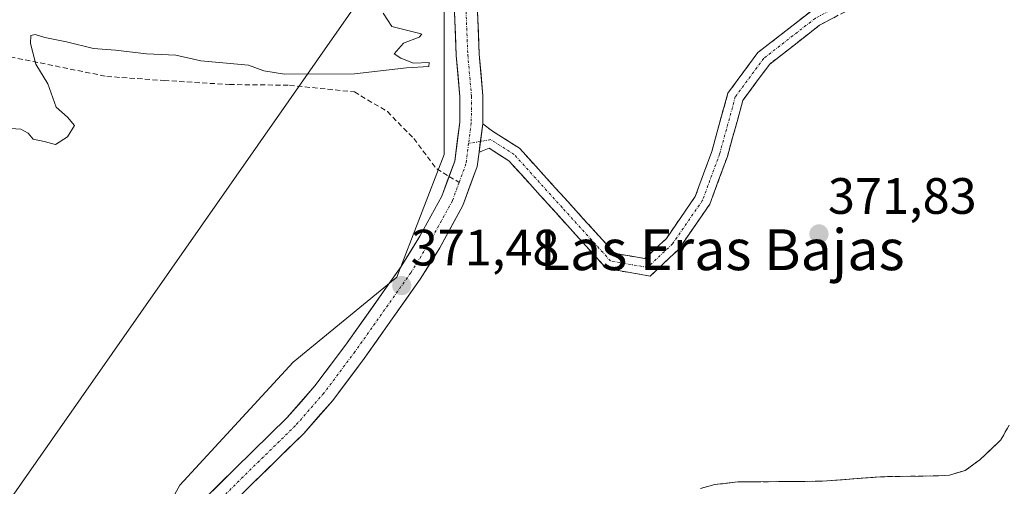
# Model space of a CAD drawing. Units: metres. Extents: x 612173 to 615675, y 4646046 to 4648415.
# Drawn here: x 613144 to 613337, y 4647745 to 4647836 of the extents above; entities that cross this region are included whole.
import ezdxf
from ezdxf.enums import TextEntityAlignment as Align

# ---------------------------------------------------------------- set-up
doc = ezdxf.new("R2010")
doc.units = ezdxf.units.M
doc.header["$MEASUREMENT"] = 0
doc.linetypes.add('TRAZO_Y_PUNTO', pattern=[1, 0.5, -0.25, 0, -0.25])
doc.linetypes.add('TRAZOSX2', pattern=[1.5, 1, -0.5])
for name, color, linetype, lineweight in [('Camino', 19, 'TRAZOSX2', 0), ('Camino Cxs', 19, 'Continuous', 0), ('Camino eje', 19, 'TRAZO_Y_PUNTO', 0), ('Carretera de calzada única', 19, 'Continuous', 13), ('Carretera de calzada única Cxs', 19, 'Continuous', 13), ('Carretera de calzada única eje', 19, 'TRAZO_Y_PUNTO', 0), ('Carátula', 7, 'Continuous', 5), ('Corriente natural lineal', 142, 'Continuous', 13), ('Cultivos herbáceos CxS', 92, 'Continuous', 0), ('Curva de nivel normal', 36, 'Continuous', 0), ('Núcleo urbano CxS', 19, 'Continuous', 0), ('Punto de cota en terreno', 7, 'Continuous', 0), ('Recinto industrial', 135, 'TRAZOSX2', 0), ('Recinto industrial CxS', 135, 'Continuous', 0), ('Rótulo de punto de cota en terreno', 19, 'Continuous', 0), ('Senda', 19, 'TRAZOSX2', 0), ('Tendido', 6, 'Continuous', 0), ('Texto cartográfico', 19, 'Continuous', 0)]:
    doc.layers.add(name, color=color, linetype=linetype, lineweight=lineweight)
doc.styles.add('Arial', font='txt', dxfattribs={"height": 0.2})

# ---------------------------------------------------------------- blocks, each defined once
blk = doc.blocks.new('*U152')
at = {"layer": 'Cultivos herbáceos CxS', "color": 92, "linetype": 'Continuous', "lineweight": 0}
for points in [[(613337.3862, 4647756.0008, 373.8234), (613336.1201, 4647753.6901, 373.708), (613335.4633, 4647753.0728, 373.5717), (613331.9601, 4647749.7801, 373.6161), (613331.0656, 4647749.1296, 373.6939), (613329.1001, 4647747.7001, 373.7471), (613326.0601, 4647746.8101, 373.5125), (613323.8601, 4647746.6601, 373.3867), (613312.4701, 4647746.4701, 373.2203), (613301.1401, 4647745.6001, 373.1339), (613300.7073, 4647745.5962, 373.1265), (613293.5267, 4647745.5313, 373.2495), (613284.5301, 4647745.4501, 373.2229), (613280.0501, 4647744.9401, 373.4275), (613277.2201, 4647744.2001, 373.713)], [(613165.8961, 4647728.2031, 372.8256), (613175.1475, 4647744.8543, 371.6906), (613197.3499, 4647768.9063, 371.1348), (613217.7021, 4647785.5575, 371.4138), (613226.9537, 4647809.6093, 371.1321), (613226.955, 4647841.0615, 370.6331)]]:
    blk.add_polyline3d(points, dxfattribs=at)
blk = doc.blocks.new('*U155')
at = {"layer": 'Cultivos herbáceos CxS', "color": 92, "linetype": 'Continuous', "lineweight": 0}
blk.add_polyline3d([(613226.955, 4647841.0615, 370.6331), (613226.9537, 4647809.6093, 371.1321), (613217.7021, 4647785.5575, 371.4138), (613197.3499, 4647768.9063, 371.1348), (613175.1475, 4647744.8543, 371.6906), (613165.8961, 4647728.2031, 372.8256), (613146.5395, 4647710.4599, 373.3627), (613146.5395, 4647710.4599, 373.3627), (613109.3741, 4647725.0243, 373.9017), (613111.9009, 4647835.0059, 368.8083), (613139.6489, 4647837.5287, 369.1433)], dxfattribs=at)
blk = doc.blocks.new('*U181')
at = {"layer": 'Curva de nivel normal', "color": 36, "linetype": 'Continuous', "lineweight": 0}
blk.add_polyline3d([(613214.97, 4647837.29, 370), (613216.67, 4647834.69, 370), (613221.95, 4647833.38, 370), (613222.61, 4647833.15, 370), (613222.08, 4647832.59, 370), (613218.98, 4647831.42, 370), (613217.17, 4647829.32, 370), (613218.44, 4647828.47, 370), (613220.95, 4647827.52, 370), (613224, 4647827.62, 370), (613223.98, 4647826.87, 370), (613219.6, 4647826.55, 370), (613209.36, 4647825.43, 370), (613195.64, 4647825.34, 370), (613191.62, 4647826, 370), (613188.62, 4647827.1, 370), (613179.26, 4647827.98, 370), (613174.35, 4647829.05, 370), (613168.6, 4647829.32, 370), (613162.5, 4647830.01, 370), (613158.22, 4647830.34, 370), (613152.92, 4647831.65, 370), (613148.64, 4647832.5, 370), (613146.77, 4647833.12, 370), (613145.91, 4647832.9, 370), (613145.84, 4647831.35, 370), (613146.9, 4647827.33, 370), (613149.23, 4647823.43, 370), (613150.92, 4647818.85, 370), (613153.12, 4647816.93, 370), (613154.48, 4647815.3, 370), (613153.14, 4647813.09, 370), (613150.78, 4647811.58, 370), (613148.56, 4647812.13, 370), (613146.36, 4647812.59, 370), (613145.43, 4647813.77, 370), (613143.98, 4647814.58, 370), (613140.97, 4647814.76, 370)], dxfattribs=at)
blk = doc.blocks.new('5PATER')
at = {"layer": 'Carátula', "linetype": 'Continuous', "lineweight": 5}
h = blk.add_hatch(color=250, dxfattribs=at)
edge = h.paths.add_edge_path()
edge.add_ellipse((0, 0.01), major_axis=(-1.33, -1.34), ratio=0.999422, start_angle=0, end_angle=360)

msp = doc.modelspace()

# ---------------------------------------------------------------- linework, layer by layer
at = {"layer": 'Camino', "color": 19, "linetype": 'TRAZOSX2', "lineweight": 0}
for points in [[(613234.52, 4647815.62), (613236.43, 4647814.19), (613241.75, 4647810.81), (613251.26, 4647800.31), (613260.39, 4647790.23), (613266.33, 4647789.2), (613270.52, 4647793.15), (613276.18, 4647801.37), (613279.44, 4647810.2), (613282.57, 4647821.61), (613288.47, 4647829.57), (613298.82, 4647837.62), (613309.52, 4647843.33), (613322.17, 4647848.07), (613337.19, 4647848.36), (613351.52, 4647844.89), (613359.03, 4647839.69), (613358.12, 4647838.37)], [(613358.12, 4647838.37), (613357.21, 4647837.05), (613350.19, 4647841.92), (613336.84, 4647845.15), (613322.78, 4647844.88), (613310.84, 4647840.4), (613300.57, 4647834.93), (613290.78, 4647827.32), (613285.5, 4647820.18), (613282.49, 4647809.22), (613279.04, 4647799.89), (613272.96, 4647791.05), (613267.36, 4647785.78)], [(613267.36, 4647785.78), (613258.76, 4647787.26), (613248.89, 4647798.16), (613239.66, 4647808.34), (613235.75, 4647810.83), (613233.79, 4647810.03)]]:
    msp.add_lwpolyline(points, dxfattribs=at)
at = {"layer": 'Camino Cxs', "color": 19, "linetype": 'Continuous', "lineweight": 0}
msp.add_lwpolyline([(613234.52, 4647815.62), (613233.79, 4647810.03)], dxfattribs=at)
msp.add_polyline3d([(613303.99, 4647836.75, 370.38), (613300.57, 4647834.93, 370.26), (613297.31, 4647832.39, 370.43), (613294.05, 4647829.85, 370.62), (613290.78, 4647827.32, 370.41), (613288.14, 4647823.75, 370.61), (613285.5, 4647820.18, 370.66), (613284.5, 4647816.53, 370.97), (613283.49, 4647812.88, 371.1), (613282.49, 4647809.22, 370.89), (613280.76, 4647804.56, 370.7), (613279.04, 4647799.89, 370.87), (613277.01, 4647796.94, 370.96), (613274.99, 4647794, 371.01), (613272.96, 4647791.05, 371.14), (613270.16, 4647788.42, 371.06), (613267.36, 4647785.78, 371.09), (613263.06, 4647786.52, 371), (613258.76, 4647787.26, 371.02), (613255.47, 4647790.9, 371.02), (613252.18, 4647794.53, 370.91), (613248.89, 4647798.16, 370.92), (613245.81, 4647801.55, 370.89), (613242.74, 4647804.95, 370.9), (613239.66, 4647808.34, 370.87), (613235.75, 4647810.83, 370.91), (613233.79, 4647810.03, 370.98), (613233.79, 4647810.03, 370.98), (613233.98, 4647811.42, 370.98), (613234.16, 4647812.82, 370.98), (613234.52, 4647815.62, 370.86), (613236.43, 4647814.19, 370.94), (613239.09, 4647812.5, 370.9), (613241.75, 4647810.81, 370.87), (613244.92, 4647807.31, 370.82), (613248.09, 4647803.81, 370.82), (613251.26, 4647800.31, 370.83), (613254.3, 4647796.95, 370.88), (613257.35, 4647793.59, 370.91), (613260.39, 4647790.23, 370.96), (613263.36, 4647789.72, 370.95), (613266.33, 4647789.2, 370.93), (613268.42, 4647791.18, 370.94), (613270.52, 4647793.15, 370.92), (613273.35, 4647797.26, 370.86), (613276.18, 4647801.37, 370.77), (613277.81, 4647805.79, 370.7), (613279.44, 4647810.2, 370.63), (613280.48, 4647814.01, 370.6), (613281.53, 4647817.81, 370.57), (613282.57, 4647821.61, 370.53), (613285.52, 4647825.59, 370.38), (613288.47, 4647829.57, 370.27), (613291.92, 4647832.26, 370.21), (613295.37, 4647834.94, 370.15), (613298.82, 4647837.62, 370.13)], dxfattribs=at)
at = {"layer": 'Camino eje', "color": 19, "linetype": 'TRAZO_Y_PUNTO', "lineweight": 0}
for points in [[(613358.12, 4647838.37), (613350.85, 4647843.4), (613337.01, 4647846.76), (613322.48, 4647846.48), (613310.18, 4647841.86), (613299.69, 4647836.27), (613289.63, 4647828.45), (613284.04, 4647820.9), (613280.96, 4647809.71), (613277.61, 4647800.63), (613271.74, 4647792.1), (613266.84, 4647787.49), (613259.58, 4647788.75), (613250.07, 4647799.23), (613240.71, 4647809.57), (613236.09, 4647812.51), (613234.07, 4647812.17)], [(613234.07, 4647812.17), (613231.75, 4647811.77)]]:
    msp.add_lwpolyline(points, dxfattribs=at)
at = {"layer": 'Carretera de calzada única', "color": 19, "linetype": 'Continuous', "lineweight": 13}
for points in [[(613228.52, 4647849.73), (613229.34, 4647828.98), (613230.06, 4647820.92), (613230.02, 4647815.93), (613229.03, 4647808.3), (613227.93, 4647805.31)], [(613234.52, 4647815.62), (613234.57, 4647821.1), (613233.84, 4647829.27), (613233.02, 4647849.82)], [(613157.79, 4647691.1), (613156.79, 4647695.96), (613156.42, 4647698.43), (613156.62, 4647700.6), (613158.24, 4647704.23), (613159.43, 4647706.12), (613163.97, 4647715.2), (613166.12, 4647719.31), (613167.22, 4647721.1), (613171.18, 4647726.13), (613175.86, 4647731.71), (613180.24, 4647736.06), (613189.12, 4647744.86), (613199.43, 4647754.95), (613205.13, 4647761.44), (613211.28, 4647769.63), (613222.27, 4647785.17), (613226.1, 4647791.33), (613230.61, 4647799.58), (613233.43, 4647807.22), (613233.79, 4647810.03)], [(613227.93, 4647805.31), (613226.5, 4647801.45), (613222.21, 4647793.6), (613218.52, 4647787.66), (613207.64, 4647772.28), (613201.63, 4647764.28), (613196.16, 4647758.05), (613185.96, 4647748.07), (613177.07, 4647739.26), (613172.54, 4647734.76), (613167.72, 4647729.01), (613166.06, 4647727), (613163.5, 4647723.65), (613162.2, 4647721.53), (613159.96, 4647717.25), (613155.5, 4647708.33), (613152.32, 4647703.27), (613150.64, 4647701.41), (613148.53, 4647700.13), (613143.94, 4647699.09), (613140.52, 4647698.8)]]:
    msp.add_lwpolyline(points, dxfattribs=at)
at = {"layer": 'Carretera de calzada única Cxs', "color": 19, "linetype": 'Continuous', "lineweight": 13}
msp.add_lwpolyline([(613234.52, 4647815.62), (613233.79, 4647810.03)], dxfattribs=at)
for points in [[(613180.03, 4647742.2, 371.88), (613183, 4647745.13, 371.84), (613185.96, 4647748.07, 371.66), (613189.36, 4647751.4, 371.61), (613192.76, 4647754.72, 371.58), (613196.16, 4647758.05, 371.44), (613198.9, 4647761.17, 371.4), (613201.63, 4647764.28, 371.38), (613203.63, 4647766.95, 371.24), (613205.64, 4647769.61, 371.31), (613207.64, 4647772.28, 371.11), (613210.36, 4647776.13, 371.23), (613213.08, 4647779.97, 371.12), (613215.8, 4647783.82, 371.22), (613218.52, 4647787.66, 370.9), (613220.37, 4647790.63, 371.11), (613222.21, 4647793.6, 370.99), (613224.36, 4647797.53, 370.89), (613226.5, 4647801.45, 371.13), (613227.77, 4647804.88, 370.9), (613229.03, 4647808.3, 370.7), (613229.53, 4647812.12, 370.69), (613230.02, 4647815.93, 370.69), (613230.06, 4647820.92, 370.59), (613229.7, 4647824.95, 370.48), (613229.34, 4647828.98, 370.47), (613229.18, 4647833.13, 370.63), (613229.01, 4647837.28, 370.58)], [(613233.51, 4647837.49, 370.38), (613233.68, 4647833.38, 370.42), (613233.84, 4647829.27, 370.47), (613234.21, 4647825.19, 370.5), (613234.57, 4647821.1, 370.59), (613234.55, 4647818.36, 370.69), (613234.52, 4647815.62, 370.86), (613234.16, 4647812.82, 370.94), (613233.98, 4647811.42, 370.97), (613233.79, 4647810.03, 370.99), (613233.43, 4647807.22, 371.03), (613232.02, 4647803.4, 371.17), (613230.61, 4647799.58, 370.96), (613228.36, 4647795.46, 371.32), (613226.1, 4647791.33, 371.21), (613224.19, 4647788.25, 371.34), (613222.27, 4647785.17, 371.32), (613219.52, 4647781.29, 371.32), (613216.78, 4647777.4, 371.47), (613214.03, 4647773.52, 371.45), (613211.28, 4647769.63, 371.39), (613209.23, 4647766.9, 371.56), (613207.18, 4647764.17, 371.55), (613205.13, 4647761.44, 371.55), (613202.28, 4647758.2, 371.65), (613199.43, 4647754.95, 371.62), (613195.99, 4647751.59, 371.72), (613192.56, 4647748.22, 371.85), (613189.12, 4647744.86, 371.82), (613186.16, 4647741.93, 371.94)]]:
    msp.add_polyline3d(points, dxfattribs=at)
at = {"layer": 'Carretera de calzada única eje', "color": 19, "linetype": 'TRAZO_Y_PUNTO', "lineweight": 0}
for points in [[(613230.77, 4647849.78), (613231.59, 4647829.13), (613232.32, 4647821.01), (613232.27, 4647815.78), (613231.75, 4647811.77)], [(613231.75, 4647811.77), (613231.23, 4647807.76), (613229.9, 4647804.14)], [(613229.9, 4647804.14), (613228.56, 4647800.52), (613224.16, 4647792.47), (613220.4, 4647786.42), (613209.46, 4647770.96), (613203.38, 4647762.86), (613197.8, 4647756.5), (613187.54, 4647746.47), (613178.66, 4647737.66), (613174.2, 4647733.24), (613169.45, 4647727.57), (613165.36, 4647722.38), (613161.97, 4647716.23), (613150.94, 4647694.15)]]:
    msp.add_lwpolyline(points, dxfattribs=at)
at = {"layer": 'Corriente natural lineal', "color": 142, "linetype": 'Continuous', "lineweight": 13}
msp.add_polyline3d([(613337.72, 4647756.61, 372.67), (613336.12, 4647753.69, 372.66), (613334.04, 4647751.74, 372.65), (613331.96, 4647749.78, 372.56), (613329.1, 4647747.7, 372.69), (613326.06, 4647746.81, 372.56), (613323.86, 4647746.66, 372.56), (613320.06, 4647746.6, 372.56), (613316.27, 4647746.53, 372.6), (613312.47, 4647746.47, 372.69), (613308.69, 4647746.18, 372.64), (613304.92, 4647745.89, 372.57), (613301.14, 4647745.6, 372.52), (613296.99, 4647745.56, 372.68), (613292.84, 4647745.53, 372.6), (613288.68, 4647745.49, 372.57), (613284.53, 4647745.45, 372.58), (613280.05, 4647744.94, 372.58), (613277.22, 4647744.2, 372.51)], dxfattribs=at)
at = {"layer": 'Cultivos herbáceos CxS', "color": 92, "linetype": 'Continuous', "lineweight": 0}
for points in [[(613247.32, 4648068.63, 364.47), (613247.31, 4648042.73, 364.67), (613238.06, 4648016.82, 365.18), (613236.21, 4647998.32, 365.72), (613249.16, 4647987.22, 365.89), (613251.01, 4647974.27, 366.3), (613254.71, 4647950.22, 366.82), (613241.76, 4647922.47, 368.86), (613226.96, 4647900.27, 369.36), (613226.96, 4647870.66, 370.24), (613226.96, 4647852.16, 370.51), (613226.96, 4647841.06, 370.63), (613226.95, 4647809.61, 371.13), (613217.7, 4647785.56, 371.41), (613197.35, 4647768.91, 371.13), (613175.15, 4647744.85, 371.69), (613165.9, 4647728.2, 372.83), (613146.54, 4647710.46, 373.36)], [(613247.32, 4648068.63, 364.47), (613247.31, 4648042.73, 364.67), (613238.06, 4648016.82, 365.18), (613236.21, 4647998.32, 365.72), (613249.16, 4647987.22, 365.89), (613251.01, 4647974.27, 366.3), (613254.71, 4647950.22, 366.82), (613241.76, 4647922.47, 368.86), (613226.96, 4647900.27, 369.36), (613226.96, 4647870.66, 370.24), (613226.96, 4647852.16, 370.51), (613226.96, 4647841.06, 370.63), (613226.95, 4647809.61, 371.13), (613217.7, 4647785.56, 371.41), (613197.35, 4647768.91, 371.13), (613175.15, 4647744.85, 371.69), (613165.9, 4647728.2, 372.83), (613146.54, 4647710.46, 373.36)], [(613337.39, 4647756, 373.82), (613336.12, 4647753.69, 373.71), (613335.46, 4647753.07, 373.57), (613331.96, 4647749.78, 373.62), (613331.07, 4647749.13, 373.69), (613329.1, 4647747.7, 373.75), (613326.06, 4647746.81, 373.51), (613323.86, 4647746.66, 373.39), (613312.47, 4647746.47, 373.22), (613301.14, 4647745.6, 373.13), (613300.71, 4647745.6, 373.13), (613293.53, 4647745.53, 373.25), (613284.53, 4647745.45, 373.22), (613280.05, 4647744.94, 373.43), (613277.22, 4647744.2, 373.71)]]:
    msp.add_polyline3d(points, dxfattribs=at)
at = {"layer": 'Núcleo urbano CxS', "color": 19, "linetype": 'Continuous', "lineweight": 0}
for points in [[(613277.22, 4647744.2, 373.71), (613280.05, 4647744.94, 373.43), (613284.53, 4647745.45, 373.22), (613293.53, 4647745.53, 373.25), (613300.71, 4647745.6, 373.13), (613301.14, 4647745.6, 373.13), (613312.47, 4647746.47, 373.22), (613323.86, 4647746.66, 373.39), (613326.06, 4647746.81, 373.51), (613329.1, 4647747.7, 373.75), (613331.07, 4647749.13, 373.69), (613331.96, 4647749.78, 373.62), (613335.46, 4647753.07, 373.57), (613336.12, 4647753.69, 373.71), (613337.39, 4647756, 373.82)], [(613337.39, 4647756, 373.82), (613336.12, 4647753.69, 373.71), (613335.46, 4647753.07, 373.57), (613331.96, 4647749.78, 373.62), (613331.07, 4647749.13, 373.69), (613329.1, 4647747.7, 373.75), (613326.06, 4647746.81, 373.51), (613323.86, 4647746.66, 373.39), (613312.47, 4647746.47, 373.22), (613301.14, 4647745.6, 373.13), (613300.71, 4647745.6, 373.13), (613293.53, 4647745.53, 373.25), (613284.53, 4647745.45, 373.22), (613280.05, 4647744.94, 373.43), (613277.22, 4647744.2, 373.71)]]:
    msp.add_polyline3d(points, dxfattribs=at)
at = {"layer": 'Recinto industrial', "color": 135, "linetype": 'TRAZOSX2', "lineweight": 0}
msp.add_polyline3d([(613337.39, 4647756, 372.68), (613336.12, 4647753.69, 372.66), (613335.46, 4647753.07, 372.66), (613331.96, 4647749.78, 372.56), (613331.07, 4647749.13, 372.52), (613329.1, 4647747.7, 372.69), (613326.06, 4647746.81, 372.56), (613323.86, 4647746.66, 372.56), (613312.47, 4647746.47, 372.69), (613301.14, 4647745.6, 372.52), (613300.71, 4647745.6, 372.53), (613293.53, 4647745.53, 372.62), (613284.53, 4647745.45, 372.58), (613280.05, 4647744.94, 372.58), (613277.22, 4647744.2, 372.51)], dxfattribs=at)
at = {"layer": 'Recinto industrial CxS', "color": 135, "linetype": 'Continuous', "lineweight": 0}
msp.add_polyline3d([(613277.22, 4647744.2, 372.51), (613280.05, 4647744.94, 372.58), (613284.53, 4647745.45, 372.58), (613293.53, 4647745.53, 372.62), (613300.71, 4647745.6, 372.53), (613301.14, 4647745.6, 372.52), (613312.47, 4647746.47, 372.69), (613323.86, 4647746.66, 372.56), (613326.06, 4647746.81, 372.56), (613329.1, 4647747.7, 372.69), (613331.07, 4647749.13, 372.52), (613331.96, 4647749.78, 372.56), (613335.46, 4647753.07, 372.66), (613336.12, 4647753.69, 372.66), (613337.39, 4647756, 372.68)], dxfattribs=at)
at = {"layer": 'Senda', "color": 19, "linetype": 'TRAZOSX2', "lineweight": 0}
for points in [[(613112.93, 4647838.59), (613115.56, 4647835.34), (613119.13, 4647833.22), (613141.88, 4647828.73), (613160.8, 4647824.89), (613172.04, 4647824.1), (613184.88, 4647823.3), (613196.65, 4647823.17), (613209.35, 4647821.85), (613215.83, 4647818.01), (613220.99, 4647812.72), (613225.49, 4647806.77), (613227.93, 4647805.31)], [(613227.93, 4647805.31), (613229.9, 4647804.14)]]:
    msp.add_lwpolyline(points, dxfattribs=at)
at = {"layer": 'Tendido', "color": 6, "linetype": 'Continuous', "lineweight": 0}
msp.add_polyline3d([(613269.8, 4648153.77, 363.31), (613249.3, 4648038.19, 364.86), (613230.59, 4647937.52, 367.53), (613213.82, 4647844.95, 371.15), (613138.42, 4647737.19, 371.49)], dxfattribs=at)

# ---------------------------------------------------------------- block references
at = {"layer": 'Cultivos herbáceos CxS', "color": 92, "linetype": 'Continuous', "lineweight": 0}
for name in ['*U152', '*U155']:
    msp.add_blockref(name, (0, 0), dxfattribs=at)
at = {"layer": 'Curva de nivel normal', "color": 36, "linetype": 'Continuous', "lineweight": 0}
msp.add_blockref('*U181', (0, 0), dxfattribs=at)
at = {"layer": 'Punto de cota en terreno', "linetype": 'Continuous', "lineweight": 0}
for p in [(613300.44, 4647794.03, 371.83), (613218.64, 4647783.92, 371.48)]:
    msp.add_blockref('5PATER', p, dxfattribs=at)

# ---------------------------------------------------------------- texts
at = {"layer": 'Rótulo de punto de cota en terreno', "color": 19, "linetype": 'Continuous', "lineweight": 0, "style": 'Arial'}
for s, p in [('371,83', (613302.2, 4647795.79)), ('371,48', (613220.4, 4647785.68))]:
    msp.add_text(s, height=7, dxfattribs=at).set_placement(p, align=Align.BOTTOM_LEFT)
at = {"layer": 'Texto cartográfico', "color": 19, "linetype": 'Continuous', "lineweight": 0, "style": 'Arial'}
msp.add_text('Las Eras Bajas', height=8, dxfattribs=at).set_placement((613281.46, 4647790.95), align=Align.MIDDLE_CENTER)

doc.saveas('drawing.dxf')
